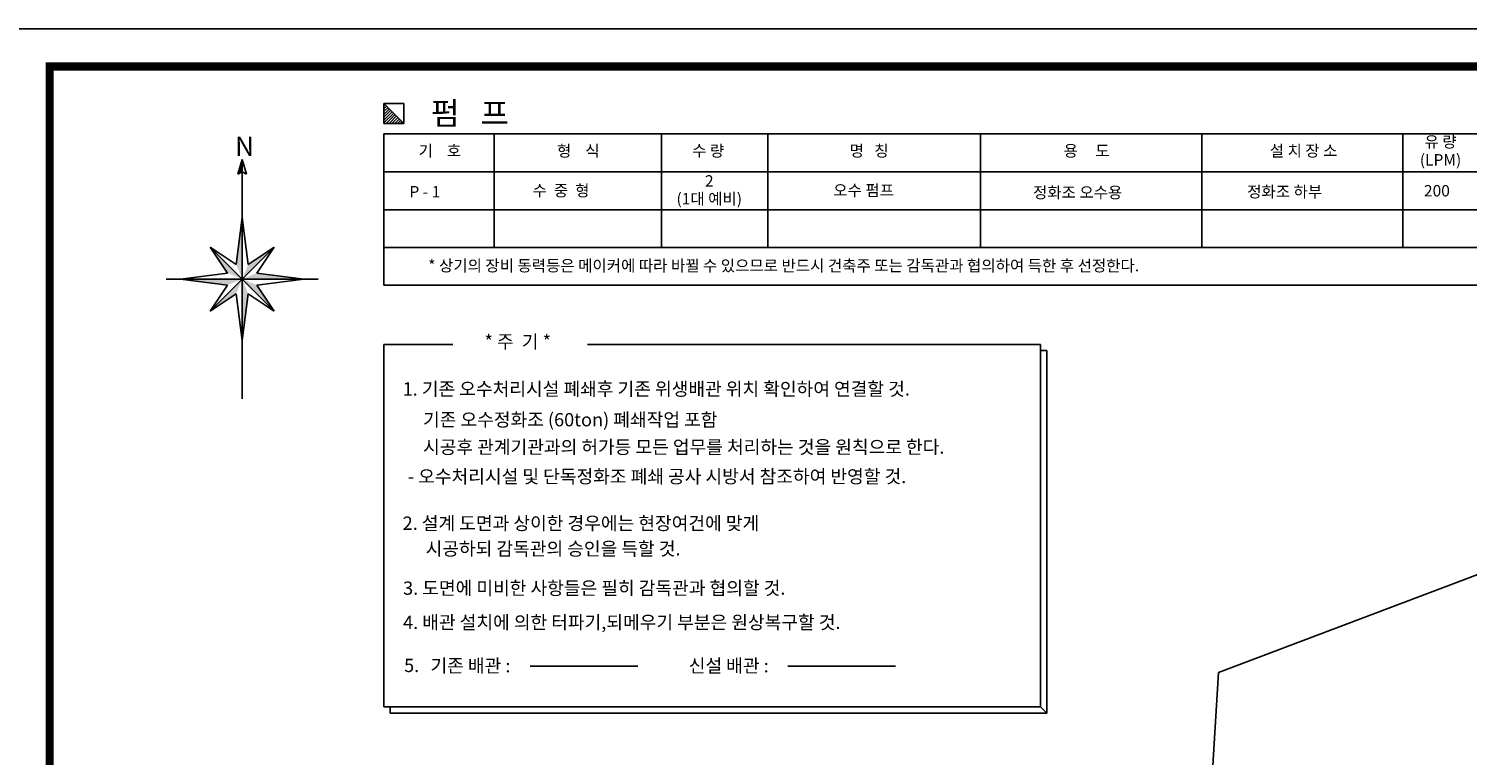
# Model space of a CAD drawing. Extents: x 44726 to 2320243, y 332096 to 897999.
# Drawn here: x 1996053 to 2071793, y 407033 to 445276 of the extents above; entities that cross this region are included whole.
import ezdxf
from ezdxf.enums import TextEntityAlignment as Align
from ezdxf.lldxf.tags import DXFTag

# ---------------------------------------------------------------- set-up
doc = ezdxf.new("R2010")
doc.units = 0
doc.header["$LTSCALE"] = 70
doc.header["$MEASUREMENT"] = 0
for name, color, linetype in [('0-0W', 7, 'Continuous'), ('2', 2, 'Continuous'), ('LOGO-TIT', 7, 'Continuous'), ('PIPE', 3, 'Continuous'), ('TEXT', 7, 'Continuous'), ('현황선', 8, 'Continuous')]:
    doc.layers.add(name, color=color, linetype=linetype)
doc.styles.add('GHDD', font='OUTLINE.shx', dxfattribs={"bigfont": 'GHD.shx'})
doc.styles.add('GHS', font='txt', dxfattribs={"width": 0.9})
doc.styles.add('HGTXT', font='romans.shx', dxfattribs={"bigfont": 'WHGTXT.shx'})
doc.styles.get("Standard").update_dxf_attribs({"font": 'malgun.ttf'})
doc.linetypes.add('FENCELINE2', pattern='A,0.25,-0.1,[132,ltypeshp.shx,S=0.1,R=0,X=-0.1,Y=0],-0.1,1', length=1.45)
tags = doc.linetypes.add('HIDDEN', pattern=[9.525, 6.35, -3.175]).pattern_tags.tags
tags[6:7] = [DXFTag(74, 4), DXFTag(75, 0), DXFTag(340, '0'), DXFTag(46, 1.0), DXFTag(50, 0.0), DXFTag(44, 0.0), DXFTag(45, 0.0)]
tags[4:5] = [DXFTag(74, 4), DXFTag(75, 0), DXFTag(340, '0'), DXFTag(46, 1.0), DXFTag(50, 0.0), DXFTag(44, 0.0), DXFTag(45, 0.0)]

# ---------------------------------------------------------------- blocks, each defined once
blk = doc.blocks.new('north')
at = {"layer": '0-0W', "color": 7}
for p, q in [((0, 10), (0, -10)), ((0, 8.1), (-0.79, 1.92)), ((0.79, 1.92), (0, 8.1)), ((-4.21, 4.21), (-1.92, 0.79)), ((-0.79, 1.92), (-4.21, 4.21)), ((4.21, 4.21), (-4.21, -4.21)), ((-4.21, 4.21), (4.21, -4.21)), ((4.21, 4.21), (0.79, 1.92)), ((1.92, 0.79), (4.21, 4.21)), ((-15.76, 0), (15.76, 0)), ((8.18, 0), (-8.96, 0)), ((-1.92, 0.79), (-8.1, 0)), ((8.1, 0), (1.92, 0.79)), ((1.92, -0.79), (8.1, 0)), ((13.8, 0.58), (14.1, 0)), ((15.76, 0), (13.8, 0.58)), ((13.8, -0.58), (14.1, 0)), ((15.76, 0), (13.8, -0.58)), ((-8.1, 0), (-1.92, -0.79)), ((-1.92, -0.79), (-4.21, -4.21)), ((4.21, -4.21), (1.92, -0.79)), ((-4.21, -4.21), (-0.79, -1.92)), ((-0.79, -1.92), (0, -8.1)), ((0, -8.1), (0.79, -1.92)), ((0.79, -1.92), (4.21, -4.21))]:
    blk.add_line(p, q, dxfattribs=at)
for points in [[(0, 8.1), (0, 0), (-0.79, 1.92)], [(-4.21, 4.21), (0, 0), (-1.92, 0.79)], [(4.21, 4.21), (0, 0), (0.79, 1.92)], [(0, 0), (-1.92, -0.79), (-8.1, 0)], [(0, 0), (-1.92, -0.79), (-8.1, 0), (0, 0)], [(0, 0), (-0.79, -1.92), (-4.21, -4.21)], [(8.1, 0), (0, 0), (1.92, 0.79)], [(0, 0), (0.79, -1.92), (0, -8.1)], [(0, 0), (1.92, -0.79), (4.21, -4.21)], [(13.8, 0.58), (15.76, 0), (14.1, 0)]]:
    blk.add_solid(points, dxfattribs=at)
at = {"layer": '0-0W'}
blk.add_text('N', height=2.53, rotation=270, dxfattribs=at).set_placement((16.22, 0.94))
blk = doc.blocks.new('*X14')
at = {"color": 0}
for p, q in [((71, 435.87), (71.32, 436.18)), ((71, 435.16), (71.67, 435.83)), ((71, 434.45), (72.02, 435.48)), ((71, 433.75), (72.38, 435.12)), ((71, 433.04), (72.73, 434.77)), ((71, 432.33), (73.08, 434.42)), ((71, 431.62), (73.44, 434.06)), ((71.58, 431.5), (73.79, 433.71)), ((72.29, 431.5), (74.14, 433.36)), ((73, 431.5), (74.5, 433)), ((73.7, 431.5), (74.85, 432.65)), ((74.41, 431.5), (75.21, 432.29)), ((75.12, 431.5), (75.56, 431.94)), ((75.83, 431.5), (75.91, 431.59))]:
    blk.add_line(p, q, dxfattribs=at)

msp = doc.modelspace()

# ---------------------------------------------------------------- linework, layer by layer
for p, q in [((2020551, 433766), (2020551, 439724)), ((2029365, 433766), (2029365, 439724)), ((2034970, 433766), (2034970, 439724)), ((2046173, 433766), (2046173, 439724)), ((2057823, 433766), (2057823, 439724)), ((2068402, 433766), (2068402, 439724)), ((2136710, 437745), (2014754, 437745)), ((2136710, 435752), (2014754, 435752)), ((2136710, 433766), (2014754, 433766))]:
    msp.add_line(p, q)
at = {"layer": '2'}
for p, q in [((2015807, 440297), (2014754, 441349)), ((2015807, 441349), (2014754, 441349)), ((2014754, 440297), (2014754, 441349)), ((2015807, 440297), (2015807, 441349)), ((2015807, 440297), (2014754, 440297)), ((2136710, 439738), (2014754, 439738)), ((2014754, 439738), (2014754, 431773)), ((2136710, 431773), (2014754, 431773))]:
    msp.add_line(p, q, dxfattribs=at)
at = {"layer": 'Defpoints', "color": 1, "ltscale": 50}
msp.add_line((1995169, 445276), (2157706, 445276), dxfattribs=at)
at = {"layer": 'LOGO-TIT', "const_width": 400}
for points in [[(2155706, 334096), (1997136, 334096), (1997136, 443310), (2155706, 443310)], [(2155673, 334129), (1997169, 334129), (1997169, 443276), (2155673, 443276)]]:
    msp.add_lwpolyline(points, close=True, dxfattribs=at)
at = {"layer": 'PIPE', "color": 4}
for p, q in [((2014754, 428662), (2014754, 409574)), ((2014754, 428662), (2018375, 428662)), ((2025475, 428662), (2049333, 428662)), ((2049333, 428662), (2049333, 409574)), ((2041685, 411717, 0), (2036012, 411717, 0)), ((2014754, 409574), (2049333, 409574))]:
    msp.add_line(p, q, dxfattribs=at)
at = {"layer": 'PIPE', "color": 1}
for p, q in [((2049333, 428332), (2049662, 428332)), ((2049662, 428332), (2049662, 409244)), ((2015084, 409244), (2015084, 409574)), ((2015084, 409244), (2049662, 409244)), ((2049333, 409574), (2049662, 409244))]:
    msp.add_line(p, q, dxfattribs=at)
at = {"layer": 'PIPE', "color": 6, "linetype": 'HIDDEN'}
msp.add_line((2028127, 411717, 0), (2022454, 411717, 0), dxfattribs=at)
at = {"layer": '현황선', "linetype": 'FENCELINE2'}
for p, q in [((2058694, 411395), (2072864, 416736)), ((2058098, 401662), (2058694, 411395))]:
    msp.add_line(p, q, dxfattribs=at)

# ---------------------------------------------------------------- block references
at = {"layer": '2', "xscale": 210.5263157878071, "yscale": 210.5263157878071, "zscale": 210.5263157878071}
msp.add_blockref('*X14', (1999807, 349455), dxfattribs=at)
at = {"layer": '현황선', "color": 3, "xscale": 400, "yscale": 400, "zscale": 400, "rotation": 90}
msp.add_blockref('north', (2007290, 432099), dxfattribs=at)

# ---------------------------------------------------------------- texts
at = {"linetype": 'Continuous', "style": 'GHDD'}
msp.add_text(' 펌   프', height=1200, dxfattribs=at).set_placement((2016860, 440823), align=Align.MIDDLE_LEFT)
at = {"style": 'GHS'}
for s, p in [('유 량', (2070389, 439249)), ('기    호', (2017697, 438774)), ('형    식', (2024987, 438774)), ('수 량', (2031824, 438774)), ('명   칭', (2040297, 438774)), ('용     도', (2051753, 438774)), ('설 치 장 소', (2063176, 438774)), ('(LPM)', (2070389, 438299)), ('2', (2031884, 437190)), ('(1대 예비)', (2031884, 436250))]:
    msp.add_text(s, height=600, dxfattribs=at).set_placement(p, align=Align.MIDDLE)
for s, p in [('수  중  형', (2022581, 436458)), ('오수 펌프', (2038412, 436471)), ('정화조 오수용', (2048930, 436359)), ('정화조 하부', (2060206, 436401)), ('200', (2069515, 436449))]:
    msp.add_text(s, height=600, dxfattribs=at).set_placement(p)
at = {"linetype": 'Continuous', "style": 'GHS'}
msp.add_text('P - 1', height=600, dxfattribs=at).set_placement((2016097, 436397))
at = {"layer": 'PIPE', "color": 2}
msp.add_text('* 주  기 *', height=700, dxfattribs=at).set_placement((2021798, 428717), align=Align.MIDDLE)
for s, p in [('1. 기존 오수처리시설 폐쇄후 기존 위생배관 위치 확인하여 연결할 것.', (2015739, 425966)), ('기존 오수정화조 (60ton) 폐쇄작업 포함 ', (2016811, 424347)), ('시공후 관계기관과의 허가등 모든 업무를 처리하는 것을 원칙으로 한다.  ', (2016811, 422905)), (' - 오수처리시설 및 단독정화조 폐쇄 공사 시방서 참조하여 반영할 것.', (2015798, 421358)), ('2. 설계 도면과 상이한 경우에는 현장여건에 맞게', (2015739, 418897)), ('시공하되 감독관의 승인을 득할 것.', (2016948, 417553)), ('3. 도면에 미비한 사항들은 필히 감독관과 협의할 것.', (2015762, 415481)), ('4. 배관 설치에 의한 터파기,되메우기 부분은 원상복구할 것.', (2015762, 413679)), ('5. ', (2015815, 411411, 0)), ('기존 배관 :', (2017205, 411395, 0)), ('신설 배관 :', (2030806, 411395, 0))]:
    msp.add_text(s, height=700, dxfattribs=at).set_placement(p)
at = {"layer": 'TEXT', "color": 7, "style": 'HGTXT'}
msp.add_text('* 상기의 장비 동력등은 메이커에 따라 바뀔 수 있으므로 반드시 건축주 또는 감독관과 협의하여 득한 후 선정한다.', height=600, dxfattribs=at).set_placement((2017086, 432806), align=Align.MIDDLE_LEFT)

doc.saveas('drawing.dxf')
